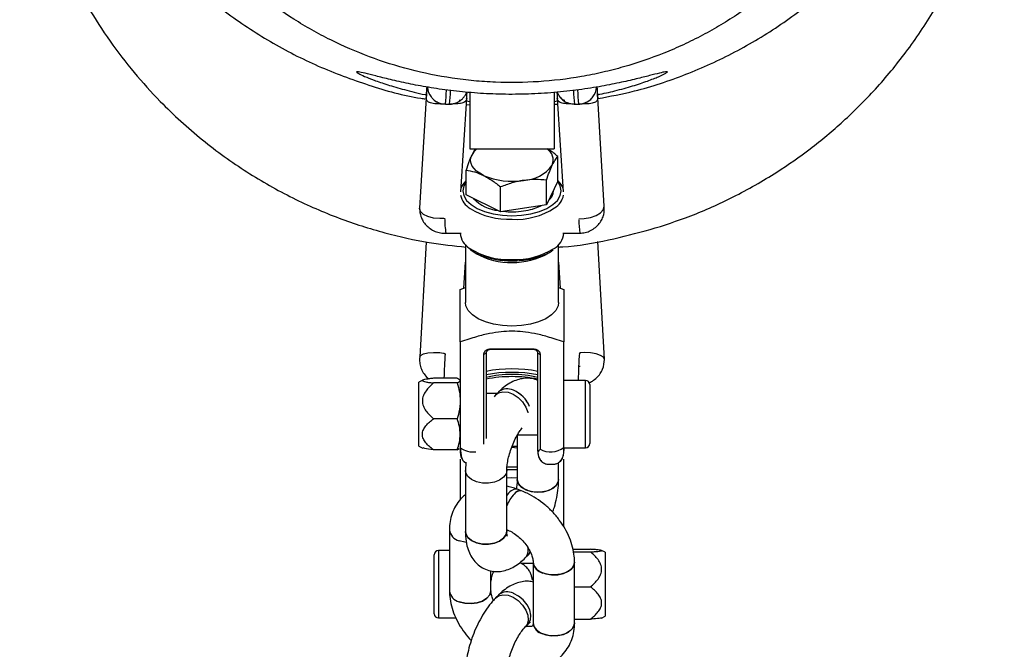
# Model space of a CAD drawing. Units: millimetres. Extents: x -1900 to 1900, y -3050 to 3050.
# Drawn here: x -95 to 95, y 1318 to 1439 of the extents above; entities that cross this region are included whole.
import ezdxf

# ---------------------------------------------------------------- set-up
doc = ezdxf.new("R2010")
doc.units = ezdxf.units.MM

msp = doc.modelspace()

# ---------------------------------------------------------------- linework, layer by layer
at = {"color": 7, "linetype": 'Continuous', "lineweight": 25}
for p, q in [((-16.55, 1424.25), (-17.84, 1403)), ((-15.76, 1424.64), (-15.58, 1424.43)), ((-10.18, 1423.83), (-9.95, 1423.8)), ((-9.85, 1406.16), (-8.75, 1424.13)), ((-8.78, 1423.66), (-8.11, 1423.58)), ((-8.11, 1425.27), (-8.11, 1414.41)), ((8.11, 1425.24), (8.11, 1414.41)), ((8.11, 1423.58), (8.78, 1423.66)), ((8.75, 1424.13), (9.85, 1406.16)), ((9.94, 1423.8), (10.2, 1423.83)), ((15.59, 1424.43), (15.76, 1424.64)), ((17.82, 1403.35), (16.55, 1424.26)), ((-12.83, 1423.06), (-12.04, 1423.06)), ((-12.83, 1423.06), (-12.83, 1423.06)), ((-8.82, 1423), (-8.11, 1422.91)), ((8.11, 1423.01), (8.82, 1423.07)), ((12.04, 1423.06), (12.83, 1423.06)), ((-8.11, 1414.41), (8.11, 1414.41)), ((8.87, 1408.17), (8.87, 1412.94)), ((-8.87, 1405.54), (-8.87, 1410.31)), ((-2.2, 1402.3), (-2.2, 1407.07)), ((6.67, 1403.61), (6.67, 1408.38)), ((8.87, 1408.17), (6.67, 1403.61)), ((-2.2, 1402.3), (-8.87, 1405.54)), ((8, 1406.34), (8, 1406.37)), ((6.67, 1403.61), (-2.2, 1402.3)), ((-12.77, 1398.14), (-9.8, 1398.14)), ((9.8, 1398.14), (13.12, 1398.14)), ((-16.58, 1396.5), (-17.82, 1374.21)), ((-9, 1395.94), (-9, 1384.8)), ((9, 1384.8), (9, 1395.94)), ((17.84, 1373.83), (16.58, 1396.55)), ((-9.28, 1387.56), (-9, 1392.56)), ((9, 1392.56), (9.28, 1387.56)), ((-10, 1387.32), (-9, 1387.65)), ((9, 1387.65), (10, 1387.32)), ((-10, 1377.17), (-10, 1355.84)), ((10, 1355.84), (10, 1377.17)), ((-5, 1374.99), (-5.43, 1374.76)), ((-5.43, 1357.48), (-5.43, 1374.76)), ((-5, 1374.99), (-5, 1358.56)), ((-4.2, 1375.82), (4.2, 1375.82)), ((-4.2, 1375.7), (-4.2, 1375.82)), ((4.2, 1375.7), (-4.2, 1375.7)), ((4.2, 1375.7), (4.2, 1375.82)), ((5, 1374.99), (5.43, 1374.76)), ((5, 1356.47), (5, 1374.99)), ((5.43, 1374.76), (5.43, 1356.52)), ((13, 1372.53), (13.16, 1372.52)), ((-17.18, 1369.82), (-18, 1369.44)), ((-18, 1357.09), (-18, 1369.44)), ((-10.58, 1370.17), (-15.15, 1370.17)), ((-10.58, 1369.26), (-15.15, 1369.26)), ((14.2, 1369.76), (10, 1369.76)), ((15, 1368.96), (15, 1357.56)), ((-2.84, 1367.26), (-5, 1367.26)), ((-3.1, 1367.01), (-3.47, 1366.61)), ((-2.57, 1367.53), (-3.1, 1367.01)), ((-10.58, 1362.35), (-15.15, 1362.35)), ((1, 1359.15), (1, 1350.67)), ((1.07, 1359.26), (5, 1359.26)), ((-18, 1357.09), (-17.18, 1356.71)), ((-10.58, 1356.36), (-15.15, 1356.36)), ((-10.58, 1356.36), (-10.23, 1356.63)), ((1, 1356.7), (0, 1356.8)), ((10, 1356.76), (14.2, 1356.76)), ((-10, 1354.55), (-10, 1346.71)), ((-9.31, 1354.12), (-9.14, 1353.95)), ((-8.92, 1354.01), (-9, 1352.38)), ((9, 1350.67), (9, 1353.9)), ((10, 1341.5), (10, 1354.55)), ((-9, 1352.38), (-9, 1340.63)), ((1, 1352.51), (-1, 1352.51)), ((-1.01, 1340.63), (-1.01, 1352.38)), ((-0.96, 1353.07), (1, 1353.07)), ((-1.01, 1350.96), (0, 1351.01)), ((0, 1351.01), (1.06, 1350.95)), ((1.86, 1348.43), (1.01, 1348.76)), ((-12.07, 1340.93), (-12.07, 1329.18)), ((-12.07, 1336.94), (-14.2, 1336.94)), ((3.1, 1336.04), (3.59, 1336.58)), ((11.77, 1337.18), (15.15, 1337.18)), ((11.86, 1336.67), (15.15, 1336.67)), ((18, 1336.61), (17.25, 1336.96)), ((18, 1336.61), (18, 1324.26)), ((-15, 1324.74), (-15, 1336.14)), ((4.07, 1334.44), (1.8, 1334.44)), ((2.57, 1335.51), (3.1, 1336.04)), ((4.07, 1334.71), (4.07, 1322.96)), ((12.07, 1322.96), (12.07, 1334.71)), ((-4.07, 1329.18), (-4.07, 1333.03)), ((12.07, 1329.94), (15.15, 1329.94)), ((-2.57, 1328.37), (-3.1, 1327.85)), ((-14.2, 1323.94), (-10.82, 1323.94)), ((12.07, 1323.7), (15.15, 1323.7)), ((17.25, 1323.91), (18, 1324.26)), ((2.57, 1322.2), (3.1, 1322.73))]:
    msp.add_line(p, q, dxfattribs=at)
at = {"color": 8, "linetype": 'Continuous', "lineweight": 25}
for p, q in [((14.2, 1356.76), (14.2, 1369.76)), ((-14.2, 1336.94), (-14.2, 1323.94))]:
    msp.add_line(p, q, dxfattribs=at)
at = {"color": 7, "linetype": 'Continuous', "lineweight": 25, "flags": 128}
for points in [[(-5.53, 1409.31), (-6.24, 1409.7), (-6.84, 1410.13), (-7.32, 1410.6), (-7.68, 1411.1), (-7.91, 1411.62), (-8, 1412.15), (-7.95, 1412.68), (-7.77, 1413.21)], [(-9.8, 1406.92), (-9.45, 1407.57), (-8.87, 1408.25)], [(8.87, 1408.25), (9.45, 1407.57), (9.8, 1406.92)], [(-13.19, 1400.99), (-13.94, 1400.96), (-15.15, 1401.05), (-16.24, 1401.34), (-17.1, 1401.77), (-17.65, 1402.33), (-17.84, 1402.94), (-17.84, 1403)], [(12.9, 1400.94), (13.94, 1400.96), (15.14, 1401.16), (16.22, 1401.54), (17.08, 1402.06), (17.63, 1402.66), (17.82, 1403.29), (17.82, 1403.4)], [(0, 1380.23), (-1.81, 1380.32), (-3.55, 1380.6), (-5.14, 1381.05), (-6.52, 1381.65), (-7.64, 1382.38), (-8.44, 1383.21), (-8.9, 1384.11), (-9, 1384.8)], [(9, 1384.8), (8.9, 1384.11), (8.44, 1383.21), (7.64, 1382.38), (6.52, 1381.65), (5.14, 1381.05), (3.55, 1380.6), (1.81, 1380.32), (0, 1380.23)], [(-17.82, 1374.23), (-17.63, 1374.57), (-17.08, 1374.88), (-16.22, 1375.09), (-15.14, 1375.17), (-13.94, 1375.12), (-12.9, 1374.96)], [(17.84, 1373.81), (17.65, 1374.21), (17.1, 1374.57), (16.24, 1374.86), (15.15, 1375.05), (13.94, 1375.12), (13.07, 1375.08)], [(-3.1, 1367.01), (-2.58, 1367.37), (-1.74, 1367.57), (-0.77, 1367.48), (0.24, 1367.08), (1.21, 1366.44), (2.05, 1365.59), (2.68, 1364.61), (3.05, 1363.6), (3.07, 1363.51)], [(-3.1, 1367.01), (-2.58, 1367.37), (-1.74, 1367.57), (-0.77, 1367.48), (0.24, 1367.08), (1.21, 1366.44), (2.05, 1365.59), (2.68, 1364.61), (3.05, 1363.6), (3.07, 1363.51)], [(1, 1356.99), (0.91, 1356.99), (0.01, 1357.01)], [(5.54, 1354.28), (5.68, 1354.13), (5.87, 1353.94)], [(-1.61, 1351.07), (-2.38, 1350.5), (-3.38, 1350.1), (-4.53, 1349.91), (-5.72, 1349.93), (-6.85, 1350.17), (-7.82, 1350.61), (-8.53, 1351.2), (-8.93, 1351.9), (-9, 1352.38)], [(-1.61, 1351.07), (-2.38, 1350.5), (-3.38, 1350.1), (-4.53, 1349.91), (-5.72, 1349.93), (-6.85, 1350.17), (-7.82, 1350.61), (-8.53, 1351.2), (-8.93, 1351.9), (-9, 1352.38)], [(-1.01, 1352.38), (-1.13, 1351.75), (-1.61, 1351.07)], [(-1.01, 1352.37), (-1.13, 1351.75), (-1.61, 1351.07)], [(1, 1350.68), (1.01, 1350.56), (1.24, 1349.83), (1.8, 1349.18), (2.65, 1348.66), (3.71, 1348.32), (4.88, 1348.18), (6.06, 1348.27), (7.15, 1348.57), (8.05, 1349.06), (8.68, 1349.69), (8.98, 1350.41), (9, 1350.67)], [(8.4, 1349.36), (7.63, 1348.79), (6.63, 1348.4), (5.48, 1348.2), (4.29, 1348.22), (3.16, 1348.46), (2.19, 1348.9), (1.48, 1349.49), (1.08, 1350.19), (1, 1350.67)], [(9, 1350.67), (8.87, 1350.04), (8.4, 1349.36)], [(-9, 1340.63), (-8.93, 1340.15), (-8.53, 1339.45), (-7.82, 1338.86), (-6.85, 1338.42), (-5.72, 1338.18), (-4.53, 1338.16), (-3.38, 1338.36), (-2.38, 1338.75), (-1.61, 1339.32)], [(-1.61, 1339.32), (-2.38, 1338.75), (-3.38, 1338.36), (-4.53, 1338.16), (-5.72, 1338.18), (-6.85, 1338.42), (-7.82, 1338.86), (-8.53, 1339.45), (-8.93, 1340.15), (-9, 1340.63)], [(-1.61, 1339.32), (-1.13, 1340), (-1.01, 1340.65)], [(-1.01, 1340.63), (-1.13, 1340), (-1.61, 1339.32)], [(-8.8, 1338.48), (-9.09, 1338.52), (-10.18, 1338.81)], [(-8.8, 1338.48), (-9.09, 1338.52), (-10.18, 1338.81)], [(3.1, 1336.04), (3.21, 1336.16), (3.53, 1336.73)], [(3.1, 1336.04), (3.21, 1336.16), (3.53, 1336.73)], [(4.07, 1334.71), (4.22, 1334.05), (4.7, 1333.37), (5.48, 1332.81), (6.5, 1332.42), (7.65, 1332.23), (8.84, 1332.26), (9.97, 1332.51), (10.92, 1332.96), (11.62, 1333.56), (12.01, 1334.26), (12.07, 1334.71)], [(12.07, 1334.71), (12.07, 1334.63), (11.86, 1333.9), (11.31, 1333.24), (10.47, 1332.71), (9.42, 1332.36), (8.25, 1332.22), (7.06, 1332.3), (5.97, 1332.59)], [(-10.18, 1327.07), (-9.09, 1326.77), (-7.9, 1326.7), (-6.73, 1326.84), (-5.68, 1327.19), (-4.84, 1327.72), (-4.29, 1328.37), (-4.08, 1329.1), (-4.08, 1329.21)], [(-4.07, 1329.18), (-4.08, 1329.1), (-4.29, 1328.37), (-4.84, 1327.72), (-5.68, 1327.19), (-6.73, 1326.84), (-7.9, 1326.7), (-9.09, 1326.77), (-10.18, 1327.07)], [(3.1, 1322.73), (3.21, 1322.85), (3.58, 1323.58), (3.65, 1324.48), (3.43, 1325.47), (2.92, 1326.48), (2.18, 1327.4), (1.27, 1328.16), (0.26, 1328.68)], [(3.1, 1322.72), (3.21, 1322.85), (3.58, 1323.58), (3.65, 1324.48), (3.43, 1325.47), (2.92, 1326.48), (2.18, 1327.4), (1.27, 1328.16), (0.26, 1328.68)], [(-3.1, 1327.85), (-2.58, 1328.21), (-1.74, 1328.41), (-0.77, 1328.31), (0.24, 1327.92), (1.21, 1327.28), (2.05, 1326.43), (2.68, 1325.45), (3.05, 1324.44), (3.13, 1323.48), (2.9, 1322.66), (2.57, 1322.2)], [(-3.1, 1327.84), (-2.58, 1328.21), (-1.74, 1328.41), (-0.77, 1328.31), (0.24, 1327.92), (1.21, 1327.28), (2.05, 1326.43), (2.68, 1325.45), (3.05, 1324.44), (3.13, 1323.48), (2.9, 1322.66), (2.58, 1322.21)], [(4.07, 1322.96), (4.22, 1322.3), (4.7, 1321.62), (5.48, 1321.06), (6.5, 1320.67), (7.65, 1320.48), (8.84, 1320.52), (9.97, 1320.77), (10.92, 1321.21), (11.62, 1321.81), (12.01, 1322.51), (12.07, 1322.96)], [(12.07, 1322.96), (12.07, 1322.88), (11.86, 1322.15), (11.31, 1321.49), (10.47, 1320.96), (9.42, 1320.61), (8.25, 1320.47), (7.06, 1320.55), (5.97, 1320.84)]]:
    msp.add_lwpolyline(points, dxfattribs=at)
at = {"color": 8, "linetype": 'Continuous', "lineweight": 25, "flags": 128}
for points in [[(-8.87, 1408.07), (-9.32, 1407.28), (-9.5, 1406.34), (-9.32, 1405.4), (-8.78, 1404.49), (-7.9, 1403.66), (-6.72, 1402.93), (-5.28, 1402.33), (-3.64, 1401.88), (-1.85, 1401.61), (0, 1401.51)], [(0, 1401.51), (1.85, 1401.61), (3.64, 1401.88), (5.28, 1402.33), (6.72, 1402.93), (7.9, 1403.66), (8.78, 1404.49), (9.32, 1405.4), (9.5, 1406.34), (9.32, 1407.28), (8.84, 1408.11)]]:
    msp.add_lwpolyline(points, dxfattribs=at)
at = {"color": 8, "linetype": 'Continuous', "lineweight": 25}
for centre, radius, start, end in [((-12.84, 1426.56), 3.49, 183.9996, 217.7269), ((-37.27, 1425.87), 24.6, 353.4447, 359.6083), ((-40.38, 1426.09), 28.5, 353.8951, 359.1106), ((35.53, 1425.78), 23.64, 180.4243, 186.6093), ((42.29, 1426.18), 29.62, 180.8483, 186.0572), ((12.84, 1426.56), 3.49, 322.331, 356.131), ((-0.59, 1415.22), 14.4, 238.5536, 272.3511), ((0.72, 1414.68), 13.87, 267.0433, 302.7767), ((-0.72, 1406.91), 13.85, 237.1137, 272.9717), ((0.59, 1407.46), 14.4, 267.6464, 301.468), ((0, 1344.69), 27.27, 79.4334, 100.5666)]:
    msp.add_arc(centre, radius, start, end, dxfattribs=at)
at = {"color": 7, "linetype": 'Continuous', "lineweight": 25}
for centre, radius, start, end in [((-12.84, 1426.56), 3.5, 222.4923, 270.0645), ((12.84, 1426.56), 3.5, 269.937, 315.8557), ((-4.52, 1411.51), 3.67, 127.756, 152.4285), ((5.42, 1412.25), 2.54, 337.4639, 58.0895), ((1.95, 1415.57), 7.24, 272.2943, 323.5703), ((0, 1422.08), 13.92, 246.5736, 279.2453), ((-5.78, 1406.58), 4.33, 194.9603, 237.5438), ((-1.72, 1410.48), 8.03, 224.5025, 263.4429), ((5.23, 1406.52), 2.78, 311.5384, 356.3318), ((6.08, 1406.38), 3.99, 302.5503, 346.713), ((0.84, 1413.3), 10.95, 277.34, 296.0217), ((6.29, 1401.11), 19.29, 180.2715, 188.8641), ((0, 1417.81), 15.53, 263.6688, 278.2892), ((30.93, 1400.92), 18.03, 180.5357, 188.901), ((-6.39, 1398.39), 3.62, 183.6802, 239.2139), ((6.17, 1398.51), 3.85, 300.2823, 354.7527), ((-0.01, 1407.24), 14.76, 241.7347, 298.5962), ((174.75, 1363.57), 188, 176.5427, 177.9869), ((191.25, 1364.06), 178.58, 176.4637, 178.1699), ((0, 1345.59), 25.72, 78.7917, 101.2083), ((-0.26, 1350.75), 20.15, 89.2624, 103.6069), ((-0.16, 1347.27), 23.21, 89.6139, 102.0476), ((0.26, 1350.75), 20.15, 76.3931, 90.7376), ((0.16, 1347.27), 23.21, 77.9524, 90.3861), ((14.2, 1368.96), 0.8, 0, 90), ((-0.93, 1365.6), 2.54, 62.0431, 130.4005), ((-0.93, 1365.6), 2.54, 62.0449, 130.3819), ((-1.86, 1362.58), 5.68, 21.9196, 67.9982), ((-1.87, 1362.57), 5.69, 22.4317, 67.9833), ((14.2, 1357.56), 0.8, 270, 360), ((-7.51, 1359.92), 3.97, 231.1999, 278.1202), ((-7.5, 1355.84), 2.5, 180, 217.6126), ((7.5, 1355.84), 2.5, 180, 214.8625), ((2.62, 1357.87), 3.11, 321.0104, 334.318), ((7.49, 1359.97), 4.02, 239.0395, 308.5931), ((7.5, 1355.84), 2.5, 311.1137, 0), ((0.99, 1346.59), 2.18, 89.3335, 156.3277), ((0.99, 1346.59), 2.18, 89.348, 156.3245), ((5.93, 1342.78), 7.48, 137.4265, 158.0652), ((1.59, 1347.07), 1.4, 78.6783, 146.5768), ((1.59, 1347.07), 1.39, 78.6259, 146.5868), ((-9.64, 1341.21), 2.45, 186.5162, 257.1642), ((-9.64, 1341.21), 2.45, 186.5026, 257.1658), ((-14.2, 1336.14), 0.8, 90, 180), ((0.79, 1337.06), 2.36, 319.0859, 13.1753), ((0.79, 1337.06), 2.36, 319.1138, 13.1741), ((6.52, 1334.99), 2.47, 187.4667, 257.0512), ((-9.64, 1329.46), 2.45, 186.4828, 257.1681), ((-9.64, 1329.46), 2.45, 186.5162, 257.1642), ((-0.93, 1326.44), 2.54, 62.0431, 130.4005), ((-0.93, 1326.44), 2.54, 62.0449, 130.3819), ((-14.2, 1324.74), 0.8, 180, 270), ((6.51, 1323.24), 2.45, 186.5162, 257.1642)]:
    msp.add_arc(centre, radius, start, end, dxfattribs=at)
for points, knots in [([(16.56, 1424.12), (18.93, 1424.56), (24.73, 1425.64), (33.61, 1428.65), (43.11, 1432.92), (52.03, 1438.3), (60.31, 1444.62), (67.84, 1451.82), (74.49, 1459.84), (80.21, 1468.55), (84.93, 1477.84), (88.55, 1487.61), (91.06, 1497.72), (92.44, 1508.05), (92.62, 1518.46), (91.65, 1528.83), (89.53, 1539.03), (86.25, 1548.92), (81.9, 1558.39), (76.53, 1567.32), (70.16, 1575.56), (62.92, 1583.06), (54.89, 1589.7), (46.16, 1595.38), (36.85, 1600.04), (27.08, 1603.68), (16.95, 1606.04), (9.87, 1607.22), (6.2, 1607.26), (6, 1607.27)], [0, 0, 0, 0, 0.027046, 0.065956, 0.104742, 0.143522, 0.182426, 0.221206, 0.259994, 0.298906, 0.337694, 0.376477, 0.415384, 0.454168, 0.492951, 0.531858, 0.570641, 0.609428, 0.648339, 0.687126, 0.725913, 0.764823, 0.80361, 0.842393, 0.881299, 0.920082, 0.958866, 0.997774, 1, 1, 1, 1]), ([(43.77, 1440.52), (46.01, 1442.02), (48.15, 1443.61), (52.22, 1446.97), (54.15, 1448.73), (57.82, 1452.42), (59.55, 1454.34), (62.02, 1457.35), (62.81, 1458.37), (64.36, 1460.46), (65.1, 1461.51), (68.67, 1466.85), (71.06, 1471.31), (74, 1478.25), (74.88, 1480.61), (76.41, 1485.42), (77.05, 1487.83), (78.65, 1495.12), (79.27, 1500.02), (79.47, 1506.21), (79.49, 1507.45), (79.46, 1509.94), (79.41, 1511.19), (79.2, 1514.92), (78.94, 1517.39), (77.84, 1524.73), (76.66, 1529.54), (74.62, 1535.45), (74.19, 1536.63), (73.26, 1538.97), (72.76, 1540.13), (71.19, 1543.61), (70.04, 1545.86), (67.52, 1550.26), (66.16, 1552.4), (63.23, 1556.56), (61.66, 1558.59), (58.3, 1562.5), (56.5, 1564.4), (53.64, 1567.14), (52.66, 1568.04), (50.66, 1569.77), (49.64, 1570.61), (46.52, 1573.05), (44.36, 1574.58), (39.87, 1577.42), (37.53, 1578.74), (33.9, 1580.55), (32.67, 1581.12), (30.16, 1582.22), (28.88, 1582.74), (25.01, 1584.19), (22.39, 1585.02), (17.08, 1586.4), (14.39, 1586.95), (10.29, 1587.56), (8.92, 1587.73), (6.15, 1588), (4.75, 1588.1), (0.54, 1588.28), (-2.25, 1588.24), (-7.78, 1587.89), (-10.53, 1587.57), (-14.62, 1586.87), (-15.98, 1586.6), (-18.01, 1586.14), (-18.68, 1585.98), (-20.03, 1585.63), (-20.7, 1585.45), (-24.05, 1584.51), (-26.65, 1583.62), (-31.72, 1581.59), (-34.18, 1580.45), (-37.78, 1578.56), (-38.96, 1577.9), (-41.3, 1576.52), (-42.45, 1575.8), (-45.81, 1573.56), (-47.95, 1571.98), (-52.04, 1568.63), (-53.99, 1566.86), (-56.77, 1564.08), (-57.67, 1563.13), (-59.43, 1561.19), (-60.29, 1560.19), (-62.77, 1557.17), (-64.31, 1555.1), (-68.58, 1548.73), (-71, 1544.26), (-73.48, 1538.42), (-73.95, 1537.24), (-74.83, 1534.88), (-75.24, 1533.69), (-76.38, 1530.11), (-77.03, 1527.71), (-78.1, 1522.86), (-78.52, 1520.41), (-78.99, 1516.71), (-79.12, 1515.47), (-79.32, 1512.99), (-79.39, 1511.74), (-79.6, 1505.5), (-79.31, 1500.56), (-78.22, 1493.23), (-77.74, 1490.79), (-76.85, 1487.16), (-76.53, 1485.95), (-75.82, 1483.54), (-75.44, 1482.34), (-73.38, 1476.37), (-71.3, 1471.79), (-67.54, 1465.21), (-66.18, 1463.06), (-63.97, 1459.92), (-63.2, 1458.89), (-61.61, 1456.85), (-60.79, 1455.84), (-58.23, 1452.86), (-56.43, 1450.96), (-52.65, 1447.35), (-50.67, 1445.63), (-46.52, 1442.39), (-44.35, 1440.86), (-40.96, 1438.71), (-39.8, 1438.02), (-37.44, 1436.69), (-36.22, 1436.04), (-32.55, 1434.22), (-30.05, 1433.14), (-24.94, 1431.23), (-22.34, 1430.41), (-17.02, 1429.03), (-14.31, 1428.48), (-10.85, 1427.96), (-10.15, 1427.87), (-8.76, 1427.7), (-6.67, 1427.47), (-4.59, 1427.33), (-0.42, 1427.16), (2.35, 1427.2), (7.89, 1427.56), (10.65, 1427.89), (14.1, 1428.48), (14.79, 1428.61), (16.16, 1428.89), (16.84, 1429.04), (18.87, 1429.5), (20.21, 1429.85), (24.19, 1430.98), (26.78, 1431.87), (30.59, 1433.4), (31.84, 1433.94), (34.32, 1435.09), (35.55, 1435.7), (37.97, 1436.98), (39.16, 1437.65), (40.91, 1438.69), (41.49, 1439.05), (42.64, 1439.77), (43.21, 1440.14), (43.77, 1440.52)], [0, 0, 0, 0, 0.015625, 0.015625, 0.03125, 0.03125, 0.046875, 0.046875, 0.054688, 0.054688, 0.0625, 0.0625, 0.09375, 0.09375, 0.109375, 0.109375, 0.125, 0.125, 0.15625, 0.15625, 0.164063, 0.164063, 0.171875, 0.171875, 0.1875, 0.1875, 0.21875, 0.21875, 0.226563, 0.226563, 0.234375, 0.234375, 0.25, 0.25, 0.265625, 0.265625, 0.28125, 0.28125, 0.296875, 0.296875, 0.304688, 0.304688, 0.3125, 0.3125, 0.328125, 0.328125, 0.34375, 0.34375, 0.351563, 0.351563, 0.359375, 0.359375, 0.375, 0.375, 0.390625, 0.390625, 0.398438, 0.398438, 0.40625, 0.40625, 0.421875, 0.421875, 0.4375, 0.4375, 0.445313, 0.445313, 0.449219, 0.449219, 0.453125, 0.453125, 0.46875, 0.46875, 0.484375, 0.484375, 0.492188, 0.492188, 0.5, 0.5, 0.515625, 0.515625, 0.53125, 0.53125, 0.539063, 0.539063, 0.546875, 0.546875, 0.5625, 0.5625, 0.59375, 0.59375, 0.601563, 0.601563, 0.609375, 0.609375, 0.625, 0.625, 0.640625, 0.640625, 0.648438, 0.648438, 0.65625, 0.65625, 0.6875, 0.6875, 0.703125, 0.703125, 0.710938, 0.710938, 0.71875, 0.71875, 0.75, 0.75, 0.765625, 0.765625, 0.773438, 0.773438, 0.78125, 0.78125, 0.796875, 0.796875, 0.8125, 0.8125, 0.828125, 0.828125, 0.835938, 0.835938, 0.84375, 0.84375, 0.859375, 0.859375, 0.875, 0.875, 0.890625, 0.890625, 0.894531, 0.894531, 0.898438, 0.90625, 0.90625, 0.921875, 0.921875, 0.9375, 0.9375, 0.941406, 0.941406, 0.945313, 0.945313, 0.953125, 0.953125, 0.96875, 0.96875, 0.976563, 0.976563, 0.984375, 0.984375, 0.992188, 0.992188, 0.996094, 0.996094, 1, 1, 1, 1]), ([(-80.38, 1560.78), (-81.9, 1557.91), (-84.94, 1552.17), (-88.4, 1542.81), (-90.94, 1532.93), (-92.37, 1522.61), (-92.66, 1512.2), (-91.74, 1501.82), (-89.69, 1491.61), (-86.51, 1481.69), (-82.21, 1472.2), (-76.89, 1463.24), (-70.61, 1454.93), (-63.41, 1447.4), (-55.42, 1440.71), (-46.74, 1434.95), (-37.46, 1430.2), (-27.69, 1426.63), (-20.73, 1424.59), (-17.02, 1424.11), (-16.74, 1424.07)], [0, 0, 0, 0, 0.0552383, 0.1104766, 0.1693971, 0.2285055, 0.2874261, 0.3463509, 0.4054636, 0.4643883, 0.5233008, 0.5824011, 0.6413136, 0.7002431, 0.7593606, 0.81829, 0.8772101, 0.9363181, 0.9952382, 1, 1, 1, 1]), ([(-92.41, 1511.61), (-92.61, 1510.87), (-93.5, 1507.71), (-94.31, 1501.93), (-95.02, 1494.33), (-95.04, 1486.57), (-94.44, 1478.77), (-93.19, 1470.99), (-91.28, 1463.31), (-88.75, 1455.82), (-85.61, 1448.58), (-81.91, 1441.68), (-77.7, 1435.18), (-73.04, 1429.12), (-67.19, 1422.64), (-59.99, 1416.09), (-51.38, 1409.88), (-42.5, 1404.86), (-33.57, 1400.97), (-24.74, 1398.16), (-16.52, 1396.3), (-11.22, 1395.73), (-8.84, 1395.47)], [0, 0, 0, 0, 0.014197, 0.060576, 0.10773, 0.155525, 0.203812, 0.252433, 0.301222, 0.350011, 0.398632, 0.446919, 0.494714, 0.541868, 0.588247, 0.656072, 0.721534, 0.784367, 0.844389, 0.90149, 0.955627, 1, 1, 1, 1]), ([(26.68, 1398.84), (29.3, 1399.68), (34.77, 1401.43), (42.97, 1405.13), (50.68, 1409.5), (57.75, 1414.44), (64.14, 1419.76), (70.36, 1425.97), (76.27, 1433.11), (81.7, 1441.2), (86.47, 1450.21), (90.38, 1460.08), (92.91, 1469.48), (94.35, 1478.09), (95, 1485.71), (95.05, 1493.46), (94.42, 1501.26), (93.51, 1507.51), (92.58, 1511.08), (92.31, 1512.11)], [0, 0, 0, 0, 0.057137, 0.11921, 0.186571, 0.240765, 0.29821, 0.35897, 0.423056, 0.49042, 0.56094, 0.634409, 0.710532, 0.762584, 0.815507, 0.869149, 0.923343, 0.977911, 1, 1, 1, 1]), ([(30, 1429.26), (29.92, 1429.28), (29.77, 1429.33), (28.56, 1429.06), (26.65, 1428.57), (24.04, 1427.91), (20.76, 1427.16), (16.85, 1426.39), (12.4, 1425.71), (7.57, 1425.19), (2.55, 1424.93), (-2.44, 1424.92), (-7.3, 1425.18), (-11.91, 1425.64), (-16.2, 1426.28), (-20.13, 1427.02), (-23.56, 1427.8), (-26.4, 1428.51), (-28.48, 1429.04), (-29.74, 1429.33), (-30.13, 1429.3), (-29.73, 1429), (-28.56, 1428.44), (-26.69, 1427.69), (-24.11, 1426.79), (-20.77, 1425.83), (-18.19, 1425.14), (-16.6, 1424.86), (-16.52, 1424.85)], [0, 0, 0, 0, 0.0389861, 0.0779768, 0.1169024, 0.1558368, 0.1960093, 0.2361818, 0.2776586, 0.3191257, 0.3594816, 0.3998344, 0.4387041, 0.4775803, 0.5168953, 0.556216, 0.5972048, 0.6381879, 0.6794568, 0.7207143, 0.760027, 0.7993423, 0.8376552, 0.8759779, 0.9158975, 0.9558206, 0.9977019, 1, 1, 1, 1]), ([(16.52, 1424.85), (17.66, 1425.1), (20.15, 1425.64), (23.4, 1426.57), (26.26, 1427.53), (28.39, 1428.37), (29.74, 1428.99), (29.91, 1429.17), (30, 1429.26)], [0, 0, 0, 0, 0.14238, 0.308394, 0.482527, 0.656619, 0.828332, 1, 1, 1, 1]), ([(-16.44, 1426.35), (-16.44, 1426.29), (-16.47, 1425.58), (-16.51, 1424.93), (-16.55, 1424.27), (-16.55, 1424.22), (-16.55, 1424.19)], [0, 0, 0, 0, 0.08932, 0.935459, 0.96773, 1, 1, 1, 1]), ([(16.55, 1424.19), (16.55, 1424.22), (16.55, 1424.27), (16.53, 1424.64), (16.49, 1425.31), (16.45, 1426), (16.44, 1426.35)], [0, 0, 0, 0, 0.0322136, 0.0644268, 0.5158876, 1, 1, 1, 1]), ([(-12.83, 1423.06), (-13.08, 1423.06), (-13.33, 1423.07), (-13.81, 1423.07), (-14.05, 1423.08), (-14.72, 1423.11), (-15.12, 1423.15), (-15.8, 1423.29), (-16.07, 1423.4), (-16.36, 1423.65), (-16.43, 1423.74), (-16.53, 1423.95), (-16.55, 1424.07), (-16.55, 1424.19)], [0, 0, 0, 0, 0.125, 0.125, 0.25, 0.25, 0.5, 0.5, 0.75, 0.75, 0.875, 0.875, 1, 1, 1, 1]), ([(-15.58, 1424.43), (-15.46, 1424.28), (-15.16, 1423.88), (-14.46, 1423.42), (-13.64, 1423.1), (-13.07, 1423.09), (-12.83, 1423.09)], [0, 0, 0, 0, 0.1870829, 0.4671437, 0.7728526, 1, 1, 1, 1]), ([(-12.04, 1423.07), (-12.01, 1423.07), (-11.65, 1423.02), (-10.99, 1423.19), (-10.19, 1423.55), (-9.58, 1424.03), (-9.15, 1424.55), (-8.88, 1425.01), (-8.78, 1425.27), (-8.75, 1425.36)], [0, 0, 0, 0, 0.021195, 0.255552, 0.456509, 0.633897, 0.791026, 0.928214, 1, 1, 1, 1]), ([(-8.75, 1424.19), (-8.75, 1424.07), (-8.77, 1423.96), (-8.85, 1423.76), (-8.91, 1423.68), (-9.07, 1423.52), (-9.17, 1423.45), (-9.4, 1423.33), (-9.54, 1423.29), (-9.97, 1423.17), (-10.33, 1423.13), (-11.13, 1423.08), (-11.58, 1423.07), (-12.04, 1423.07)], [0, 0, 0, 0, 0.125, 0.125, 0.25, 0.25, 0.375, 0.375, 0.5, 0.5, 0.75, 0.75, 1, 1, 1, 1]), ([(-8.76, 1424.09), (-8.75, 1424.2), (-8.73, 1424.51), (-8.7, 1424.95), (-8.68, 1425.21), (-8.67, 1425.3)], [0, 0, 0, 0, 0.294046, 0.757418, 1, 1, 1, 1]), ([(8.67, 1425.35), (8.67, 1425.3), (8.69, 1425.04), (8.72, 1424.55), (8.75, 1424.19), (8.76, 1424.09)], [0, 0, 0, 0, 0.159393, 0.75209, 1, 1, 1, 1]), ([(8.75, 1425.36), (8.82, 1425.2), (8.99, 1424.77), (9.47, 1424.12), (10.19, 1423.54), (11.07, 1423.14), (11.71, 1423.09), (12.03, 1423.06)], [0, 0, 0, 0, 0.130345, 0.335228, 0.554483, 0.772499, 1, 1, 1, 1]), ([(12.04, 1423.07), (11.81, 1423.07), (11.58, 1423.07), (11.15, 1423.08), (10.94, 1423.09), (10.34, 1423.13), (9.98, 1423.17), (9.54, 1423.29), (9.41, 1423.33), (9.18, 1423.45), (9.08, 1423.52), (8.84, 1423.75), (8.75, 1423.95), (8.75, 1424.19)], [0, 0, 0, 0, 0.125, 0.125, 0.25, 0.25, 0.5, 0.5, 0.625, 0.625, 0.75, 0.75, 1, 1, 1, 1]), ([(9.99, 1423.76), (9.89, 1423.83), (9.6, 1424.03), (9.32, 1424.34), (9.18, 1424.57), (9.15, 1424.62)], [0, 0, 0, 0, 0.303576, 0.87604, 1, 1, 1, 1]), ([(12.82, 1423.06), (12.82, 1423.06), (13.18, 1423.01), (13.85, 1423.18), (14.7, 1423.56), (15.26, 1424), (15.51, 1424.32), (15.59, 1424.43)], [0, 0, 0, 0, 0.001847, 0.337627, 0.621681, 0.870361, 1, 1, 1, 1]), ([(16.55, 1424.19), (16.55, 1424.07), (16.53, 1423.95), (16.43, 1423.74), (16.36, 1423.65), (16.17, 1423.49), (16.05, 1423.42), (15.78, 1423.3), (15.63, 1423.26), (15.12, 1423.15), (14.72, 1423.11), (13.83, 1423.07), (13.33, 1423.07), (12.83, 1423.06)], [0, 0, 0, 0, 0.125, 0.125, 0.25, 0.25, 0.375, 0.375, 0.5, 0.5, 0.75, 0.75, 1, 1, 1, 1]), ([(-7.04, 1414.41), (-7.1, 1414.34), (-7.34, 1414.06), (-7.58, 1413.58), (-7.77, 1413.21)], [0, 0, 0, 0, 0.234349, 1, 1, 1, 1]), ([(8.87, 1412.94), (8.33, 1413.38), (7.66, 1413.94), (6.97, 1414.33), (6.84, 1414.41)], [0, 0, 0, 0, 0.809122, 1, 1, 1, 1]), ([(-7.77, 1413.21), (-7.86, 1413.01), (-7.96, 1412.8), (-8.14, 1412.36), (-8.23, 1412.13), (-8.51, 1411.4), (-8.69, 1410.87), (-8.87, 1410.31)], [0, 0, 0, 0, 0.25, 0.25, 0.5, 0.5, 1, 1, 1, 1]), ([(7.77, 1411.27), (7.86, 1411.47), (7.96, 1411.65), (8.14, 1411.97), (8.23, 1412.12), (8.51, 1412.53), (8.69, 1412.75), (8.87, 1412.94)], [0, 0, 0, 0, 0.25, 0.25, 0.5, 0.5, 1, 1, 1, 1]), ([(-8.87, 1410.31), (-8.32, 1410.24), (-7.77, 1410.12), (-6.66, 1409.8), (-6.1, 1409.58), (-5.53, 1409.31)], [0, 0, 0, 0, 0.5, 0.5, 1, 1, 1, 1]), ([(6.67, 1408.38), (6.85, 1408.94), (7.03, 1409.47), (7.4, 1410.44), (7.58, 1410.88), (7.77, 1411.27)], [0, 0, 0, 0, 0.5, 0.5, 1, 1, 1, 1]), ([(-5.53, 1409.31), (-5.25, 1409.17), (-4.97, 1409.02), (-4.4, 1408.69), (-4.12, 1408.51), (-3.29, 1407.94), (-2.74, 1407.52), (-2.2, 1407.07)], [0, 0, 0, 0, 0.25, 0.25, 0.5, 0.5, 1, 1, 1, 1]), ([(6.67, 1408.38), (5.95, 1408.46), (5.21, 1408.51), (3.73, 1408.5), (2.99, 1408.45), (2.24, 1408.34)], [0, 0, 0, 0, 0.5, 0.5, 1, 1, 1, 1]), ([(2.24, 1408.34), (1.86, 1408.28), (1.48, 1408.21), (0.73, 1408.04), (0.36, 1407.95), (-0.75, 1407.62), (-1.48, 1407.36), (-2.2, 1407.07)], [0, 0, 0, 0, 0.25, 0.25, 0.5, 0.5, 1, 1, 1, 1]), ([(-17.84, 1402.95), (-17.8, 1402.41), (-17.72, 1401.55), (-17.2, 1400.48), (-16.61, 1399.68), (-15.8, 1398.99), (-14.85, 1398.48), (-13.81, 1398.16), (-13.11, 1398.14), (-12.77, 1398.14)], [0, 0, 0, 0, 0.207179, 0.327031, 0.456063, 0.591768, 0.730526, 0.868029, 1, 1, 1, 1]), ([(13.12, 1398.14), (13.47, 1398.17), (14.17, 1398.24), (15.2, 1398.63), (16.12, 1399.23), (16.87, 1399.99), (17.41, 1400.85), (17.83, 1401.98), (17.82, 1402.85), (17.82, 1403.4)], [0, 0, 0, 0, 0.131808, 0.269375, 0.408342, 0.5443, 0.673521, 0.793418, 1, 1, 1, 1]), ([(-13.18, 1400.89), (-13.18, 1400.9), (-13.19, 1400.93), (-13.19, 1400.97), (-13.19, 1400.99)], [0, 0, 0, 0, 0.270661, 1, 1, 1, 1]), ([(13.05, 1400.93), (13.05, 1400.92), (13.05, 1400.91), (13.05, 1400.88), (13.05, 1400.87), (13.04, 1400.86)], [0, 0, 0, 0, 0.317356, 0.68888, 1, 1, 1, 1]), ([(8.84, 1395.47), (9.16, 1395.49), (12.46, 1395.65), (18.46, 1396.71), (24.01, 1398.15), (26.68, 1398.84)], [0, 0, 0, 0, 0.052776, 0.546002, 1, 1, 1, 1]), ([(-8.11, 1395.04), (-7.85, 1394.85), (-7.24, 1394.4), (-5.99, 1393.84), (-4.47, 1393.35), (-2.81, 1393.01), (-1.29, 1392.85), (-0.35, 1392.84), (0, 1392.83)], [0, 0, 0, 0, 0.138136, 0.326415, 0.514439, 0.701934, 0.889028, 1, 1, 1, 1]), ([(0, 1392.83), (0.31, 1392.83), (1.21, 1392.85), (2.69, 1393), (4.36, 1393.32), (5.89, 1393.8), (7.12, 1394.34), (7.72, 1394.76), (7.96, 1394.93)], [0, 0, 0, 0, 0.100796, 0.292482, 0.484572, 0.67713, 0.87043, 1, 1, 1, 1]), ([(-10, 1377.17), (-10, 1378.18), (-10, 1379.02), (-10, 1380.48), (-10, 1381.11), (-10, 1382.22), (-10, 1382.7), (-10, 1383.57), (-10, 1383.95), (-10, 1384.65), (-10, 1384.97), (-10, 1385.55), (-10, 1385.81), (-10, 1386.3), (-10, 1386.52), (-10, 1386.94), (-10, 1387.14), (-10, 1387.32)], [0, 0, 0, 0, 0.125, 0.125, 0.25, 0.25, 0.375, 0.375, 0.5, 0.5, 0.625, 0.625, 0.75, 0.75, 0.875, 0.875, 1, 1, 1, 1]), ([(10, 1387.32), (10, 1387.14), (10, 1386.94), (10, 1386.52), (10, 1386.3), (10, 1385.81), (10, 1385.55), (10, 1384.97), (10, 1384.65), (10, 1383.95), (10, 1383.57), (10, 1382.7), (10, 1382.22), (10, 1381.11), (10, 1380.48), (10, 1379.02), (10, 1378.18), (10, 1377.17)], [0, 0, 0, 0, 0.125, 0.125, 0.25, 0.25, 0.375, 0.375, 0.5, 0.5, 0.625, 0.625, 0.75, 0.75, 0.875, 0.875, 1, 1, 1, 1]), ([(0, 1379.23), (-0.69, 1379.23), (-1.38, 1379.19), (-2.81, 1379.05), (-3.54, 1378.94), (-5.11, 1378.63), (-5.95, 1378.43), (-7.8, 1377.9), (-8.82, 1377.58), (-10, 1377.17)], [0, 0, 0, 0, 0.25, 0.25, 0.5, 0.5, 0.75, 0.75, 1, 1, 1, 1]), ([(10, 1377.17), (8.82, 1377.58), (7.8, 1377.9), (5.95, 1378.43), (5.11, 1378.63), (3.54, 1378.94), (2.81, 1379.05), (1.38, 1379.19), (0.69, 1379.23), (0, 1379.23)], [0, 0, 0, 0, 0.25, 0.25, 0.5, 0.5, 0.75, 0.75, 1, 1, 1, 1]), ([(-17.82, 1374.23), (-17.83, 1373.89), (-17.86, 1373.21), (-17.62, 1372.18), (-17.16, 1371.23), (-16.62, 1370.49), (-16.19, 1370.16), (-16.04, 1370.04)], [0, 0, 0, 0, 0.212502, 0.43327, 0.657668, 0.880451, 1, 1, 1, 1]), ([(-12.9, 1374.91), (-12.91, 1374.9), (-12.94, 1374.89), (-12.98, 1374.88), (-13.02, 1374.89), (-13.07, 1374.9), (-13.1, 1374.92), (-13.14, 1374.96), (-13.16, 1374.99), (-13.17, 1375.01)], [0, 0, 0, 0, 0.1226741, 0.2530015, 0.3877282, 0.5228655, 0.6544888, 0.7793608, 1, 1, 1, 1]), ([(-5.43, 1374.76), (-5.43, 1374.78), (-5.42, 1374.83), (-5.42, 1374.9), (-5.4, 1374.98), (-5.37, 1375.07), (-5.33, 1375.17), (-5.28, 1375.26), (-5.2, 1375.38), (-5.09, 1375.49), (-4.98, 1375.58), (-4.85, 1375.66), (-4.7, 1375.73), (-4.55, 1375.77), (-4.43, 1375.8), (-4.34, 1375.81), (-4.26, 1375.82), (-4.22, 1375.82), (-4.2, 1375.82)], [0, 0, 0, 0, 0.0418262, 0.0836271, 0.1255817, 0.1972922, 0.2506544, 0.3218488, 0.375719, 0.5002326, 0.5717629, 0.6255087, 0.7499202, 0.8216801, 0.8751259, 0.9373372, 0.9685947, 1, 1, 1, 1]), ([(-4.2, 1375.7), (-4.23, 1375.7), (-4.28, 1375.7), (-4.38, 1375.69), (-4.51, 1375.65), (-4.65, 1375.59), (-4.77, 1375.5), (-4.85, 1375.41), (-4.91, 1375.33), (-4.95, 1375.25), (-4.98, 1375.16), (-5, 1375.07), (-5, 1375.02), (-5, 1374.99)], [0, 0, 0, 0, 0.06218, 0.124677, 0.249591, 0.373927, 0.499067, 0.623688, 0.686569, 0.748951, 0.874143, 0.927829, 1, 1, 1, 1]), ([(4.2, 1375.82), (4.23, 1375.82), (4.28, 1375.81), (4.36, 1375.81), (4.46, 1375.79), (4.56, 1375.77), (4.68, 1375.73), (4.79, 1375.69), (4.92, 1375.62), (5.05, 1375.53), (5.15, 1375.42), (5.25, 1375.31), (5.32, 1375.19), (5.38, 1375.06), (5.4, 1374.96), (5.42, 1374.88), (5.43, 1374.81), (5.43, 1374.77), (5.43, 1374.76)], [0, 0, 0, 0, 0.041841, 0.083656, 0.125627, 0.197307, 0.250653, 0.321872, 0.375758, 0.50023, 0.571799, 0.625512, 0.749921, 0.812748, 0.875123, 0.937336, 0.968594, 1, 1, 1, 1]), ([(5, 1374.99), (5, 1375.02), (5, 1375.07), (4.98, 1375.16), (4.95, 1375.24), (4.91, 1375.33), (4.85, 1375.41), (4.77, 1375.5), (4.65, 1375.59), (4.51, 1375.65), (4.38, 1375.69), (4.28, 1375.7), (4.23, 1375.7), (4.2, 1375.7)], [0, 0, 0, 0, 0.071746, 0.12516, 0.250479, 0.312919, 0.375233, 0.500476, 0.624961, 0.749843, 0.874579, 0.937436, 1, 1, 1, 1]), ([(13.07, 1375.08), (13.07, 1375.07), (13.08, 1375.04), (13.08, 1375.01), (13.07, 1374.98), (13.06, 1374.96), (13.03, 1374.93), (13.01, 1374.92), (12.99, 1374.91)], [0, 0, 0, 0, 0.235772, 0.364084, 0.495858, 0.628192, 0.75815, 1, 1, 1, 1]), ([(14.76, 1369.28), (15.02, 1369.39), (15.6, 1369.63), (16.37, 1370.25), (17.04, 1371.03), (17.68, 1372.2), (17.78, 1373.17), (17.84, 1373.81)], [0, 0, 0, 0, 0.143428, 0.3217159, 0.5002536, 0.6751483, 1, 1, 1, 1]), ([(-15.15, 1370.17), (-15.42, 1370.14), (-15.68, 1370.11), (-16.17, 1370.04), (-16.4, 1370.01), (-16.8, 1369.93), (-16.98, 1369.89), (-17.23, 1369.81), (-17.3, 1369.76), (-17.3, 1369.67), (-17.23, 1369.63), (-16.99, 1369.54), (-16.81, 1369.5), (-16.4, 1369.42), (-16.18, 1369.39), (-15.68, 1369.32), (-15.42, 1369.29), (-15.15, 1369.26)], [0, 0, 0, 0, 0.125, 0.125, 0.25, 0.25, 0.375, 0.375, 0.5, 0.5, 0.625, 0.625, 0.75, 0.75, 0.875, 0.875, 1, 1, 1, 1]), ([(-15.15, 1369.26), (-15.42, 1369.03), (-15.68, 1368.78), (-16.17, 1368.28), (-16.4, 1368.01), (-16.8, 1367.44), (-16.98, 1367.14), (-17.23, 1366.49), (-17.3, 1366.15), (-17.3, 1365.47), (-17.23, 1365.12), (-16.99, 1364.48), (-16.81, 1364.17), (-16.4, 1363.6), (-16.18, 1363.34), (-15.68, 1362.83), (-15.42, 1362.58), (-15.15, 1362.35)], [0, 0, 0, 0, 0.125, 0.125, 0.25, 0.25, 0.375, 0.375, 0.5, 0.5, 0.625, 0.625, 0.75, 0.75, 0.875, 0.875, 1, 1, 1, 1]), ([(-10.58, 1370.17), (-10.4, 1370.1), (-10.26, 1370.02), (-10.06, 1369.87), (-10, 1369.79), (-10, 1369.72)], [0, 0, 0, 0, 0.5, 0.5, 1, 1, 1, 1]), ([(-10, 1369.72), (-10, 1369.68), (-10.01, 1369.64), (-10.07, 1369.56), (-10.11, 1369.52), (-10.26, 1369.41), (-10.4, 1369.33), (-10.58, 1369.26)], [0, 0, 0, 0, 0.25, 0.25, 0.5, 0.5, 1, 1, 1, 1]), ([(-10.58, 1369.26), (-10.4, 1368.69), (-10.26, 1368.12), (-10.06, 1366.97), (-10, 1366.39), (-10, 1365.8)], [0, 0, 0, 0, 0.5, 0.5, 1, 1, 1, 1]), ([(5, 1369.72), (4.82, 1369.81), (4.25, 1370.07), (3.18, 1370.2), (1.92, 1370.13), (0.7, 1369.79), (-0.49, 1369.22), (-1.59, 1368.46), (-2.26, 1367.83), (-2.57, 1367.53)], [0, 0, 0, 0, 0.068185, 0.219352, 0.36648, 0.515962, 0.674599, 0.849413, 1, 1, 1, 1]), ([(-10, 1365.8), (-10, 1365.51), (-10.01, 1365.22), (-10.07, 1364.63), (-10.11, 1364.34), (-10.26, 1363.48), (-10.4, 1362.91), (-10.58, 1362.35)], [0, 0, 0, 0, 0.25, 0.25, 0.5, 0.5, 1, 1, 1, 1]), ([(-15.15, 1356.36), (-15.42, 1356.56), (-15.68, 1356.76), (-16.17, 1357.21), (-16.4, 1357.44), (-16.71, 1357.81), (-16.8, 1357.94), (-16.97, 1358.21), (-17.05, 1358.34), (-17.17, 1358.62), (-17.22, 1358.77), (-17.29, 1359.06), (-17.3, 1359.21), (-17.3, 1359.51), (-17.29, 1359.65), (-17.22, 1359.95), (-17.17, 1360.09), (-16.98, 1360.51), (-16.81, 1360.77), (-16.4, 1361.27), (-16.17, 1361.5), (-15.68, 1361.94), (-15.42, 1362.15), (-15.15, 1362.35)], [0, 0, 0, 0, 0.125, 0.125, 0.25, 0.25, 0.3125, 0.3125, 0.375, 0.375, 0.4375, 0.4375, 0.5, 0.5, 0.5625, 0.5625, 0.625, 0.625, 0.75, 0.75, 0.875, 0.875, 1, 1, 1, 1]), ([(-10, 1359.35), (-10, 1359.86), (-10.06, 1360.37), (-10.26, 1361.37), (-10.41, 1361.86), (-10.58, 1362.35)], [0, 0, 0, 0, 0.5, 0.5, 1, 1, 1, 1]), ([(-10.58, 1356.36), (-10.4, 1356.84), (-10.26, 1357.34), (-10.05, 1358.34), (-10, 1358.85), (-10, 1359.35)], [0, 0, 0, 0, 0.5, 0.5, 1, 1, 1, 1]), ([(-1.01, 1352.38), (-1, 1352.53), (-0.99, 1352.95), (-0.9, 1353.82), (-0.66, 1354.98), (-0.29, 1356.25), (0.19, 1357.55), (0.78, 1358.79), (1.38, 1359.85), (1.76, 1360.37), (1.94, 1360.61)], [0, 0, 0, 0, 0.070622, 0.196621, 0.328519, 0.465743, 0.605928, 0.746931, 0.886133, 1, 1, 1, 1]), ([(-15.15, 1356.36), (-15.81, 1356.43), (-16.7, 1356.54), (-17.07, 1356.68), (-17.17, 1356.72)], [0, 0, 0, 0, 0.735177, 1, 1, 1, 1]), ([(-10, 1356.68), (-9.94, 1356.02), (-9.86, 1355), (-9.42, 1354.16), (-9.05, 1353.92), (-8.89, 1353.81)], [0, 0, 0, 0, 0.511883, 0.781825, 1, 1, 1, 1]), ([(10, 1356.68), (10, 1356.23), (9.96, 1355.82), (9.85, 1355.27), (9.81, 1355.1), (9.7, 1354.78), (9.64, 1354.63), (9.42, 1354.22), (9.24, 1354.01), (8.89, 1353.77), (8.76, 1353.7), (8.53, 1353.62), (8.44, 1353.6), (8.25, 1353.56), (8.15, 1353.54), (7.9, 1353.52), (7.75, 1353.51), (7.51, 1353.51), (7.42, 1353.51), (7.26, 1353.51), (7.19, 1353.51), (6.98, 1353.53), (6.86, 1353.54), (6.66, 1353.57), (6.57, 1353.59), (6.32, 1353.67), (6.18, 1353.73), (5.94, 1353.88), (5.83, 1353.97), (5.64, 1354.17), (5.55, 1354.29), (5.4, 1354.55), (5.34, 1354.69), (5.16, 1355.15), (5.09, 1355.51), (5.04, 1355.91)], [0, 0, 0, 0, 0.125, 0.125, 0.1875, 0.1875, 0.25, 0.25, 0.375, 0.375, 0.4375, 0.4375, 0.46875, 0.46875, 0.5, 0.5, 0.53125, 0.53125, 0.546875, 0.546875, 0.5625, 0.5625, 0.59375, 0.59375, 0.625, 0.625, 0.6875, 0.6875, 0.75, 0.75, 0.8125, 0.8125, 0.875, 0.875, 1, 1, 1, 1]), ([(1, 1350.67), (1, 1350.52), (0.99, 1350.1), (0.94, 1349.47), (0.83, 1348.97), (0.8, 1348.83)], [0, 0, 0, 0, 0.292509, 0.81438, 1, 1, 1, 1]), ([(7.87, 1344.33), (7.97, 1344.64), (8.29, 1345.58), (8.66, 1347.16), (8.95, 1348.98), (8.99, 1350.12), (9, 1350.67)], [0, 0, 0, 0, 0.146212, 0.434202, 0.726948, 1, 1, 1, 1]), ([(-9, 1347.67), (-9.24, 1347.49), (-9.89, 1346.98), (-10.71, 1345.89), (-11.46, 1344.48), (-11.92, 1342.94), (-12.07, 1341.74), (-12.07, 1341.05), (-12.07, 1340.93)], [0, 0, 0, 0, 0.116885, 0.325569, 0.531914, 0.739068, 0.951718, 1, 1, 1, 1]), ([(1.01, 1348.76), (0.66, 1348.89), (0, 1349.14), (-0.68, 1349.27), (-1.01, 1349.33)], [0, 0, 0, 0, 0.526733, 1, 1, 1, 1]), ([(12.07, 1334.71), (12.06, 1335.08), (12.03, 1336.04), (11.73, 1337.61), (11.14, 1339.4), (10.27, 1341.16), (9.17, 1342.84), (7.85, 1344.41), (6.35, 1345.81), (4.7, 1347.02), (3.19, 1347.89), (2.22, 1348.29), (1.86, 1348.43)], [0, 0, 0, 0, 0.066044, 0.171383, 0.278314, 0.386835, 0.495888, 0.605074, 0.714482, 0.824372, 0.935006, 1, 1, 1, 1]), ([(-9, 1340.63), (-9, 1340.31), (-8.98, 1339.35), (-8.76, 1337.96), (-8.28, 1336.51), (-7.62, 1335.33), (-6.78, 1334.35), (-5.72, 1333.57), (-4.5, 1333.05), (-3.19, 1332.84), (-1.92, 1332.92), (-0.7, 1333.26), (0.49, 1333.83), (1.59, 1334.58), (2.26, 1335.22), (2.57, 1335.51)], [0, 0, 0, 0, 0.053486, 0.160627, 0.246742, 0.324733, 0.398174, 0.469432, 0.546944, 0.620443, 0.691978, 0.764657, 0.841787, 0.926783, 1, 1, 1, 1]), ([(-1.01, 1340.97), (-0.86, 1340.91), (-0.39, 1340.71), (0.44, 1340.24), (1.42, 1339.49), (2.31, 1338.59), (3.06, 1337.6), (3.61, 1336.6), (3.95, 1335.69), (4.07, 1335.06), (4.07, 1334.79), (4.07, 1334.71)], [0, 0, 0, 0, 0.062235, 0.187326, 0.314265, 0.442495, 0.570838, 0.697718, 0.822429, 0.945362, 1, 1, 1, 1]), ([(-0.92, 1339.76), (-0.92, 1339.75), (-0.9, 1339.71), (-0.97, 1339.92), (-1, 1340.28), (-1, 1340.56), (-1.01, 1340.63)], [0, 0, 0, 0, 0.0971655, 0.4752418, 0.871829, 1, 1, 1, 1]), ([(15.15, 1336.67), (15.42, 1336.69), (15.68, 1336.71), (16.17, 1336.74), (16.4, 1336.76), (16.8, 1336.8), (16.98, 1336.83), (17.23, 1336.87), (17.3, 1336.9), (17.3, 1336.95), (17.23, 1336.97), (16.99, 1337.02), (16.81, 1337.04), (16.4, 1337.08), (16.18, 1337.1), (15.68, 1337.14), (15.42, 1337.16), (15.15, 1337.18)], [0, 0, 0, 0, 0.125, 0.125, 0.25, 0.25, 0.375, 0.375, 0.5, 0.5, 0.625, 0.625, 0.75, 0.75, 0.875, 0.875, 1, 1, 1, 1]), ([(15.15, 1329.94), (15.42, 1330.16), (15.68, 1330.4), (16.17, 1330.89), (16.4, 1331.16), (16.71, 1331.58), (16.8, 1331.72), (16.97, 1332.02), (17.05, 1332.17), (17.17, 1332.49), (17.22, 1332.65), (17.29, 1332.97), (17.3, 1333.14), (17.3, 1333.48), (17.29, 1333.64), (17.22, 1333.97), (17.17, 1334.13), (16.98, 1334.61), (16.81, 1334.9), (16.4, 1335.46), (16.17, 1335.72), (15.68, 1336.21), (15.42, 1336.45), (15.15, 1336.67)], [0, 0, 0, 0, 0.125, 0.125, 0.25, 0.25, 0.3125, 0.3125, 0.375, 0.375, 0.4375, 0.4375, 0.5, 0.5, 0.5625, 0.5625, 0.625, 0.625, 0.75, 0.75, 0.875, 0.875, 1, 1, 1, 1]), ([(3.94, 1331.21), (3.94, 1331.23), (3.93, 1331.32), (3.9, 1331.55), (3.8, 1332.02), (3.58, 1332.62), (3.17, 1333.33), (2.53, 1333.99), (1.94, 1334.43), (1.57, 1334.55), (1.5, 1334.57)], [0, 0, 0, 0, 0.036287, 0.15272, 0.257786, 0.386754, 0.55799, 0.758041, 0.954646, 1, 1, 1, 1]), ([(-3.49, 1332.94), (-3.57, 1332.82), (-3.74, 1332.53), (-3.9, 1332.08), (-4, 1331.67), (-4.04, 1331.39), (-4.06, 1331.18), (-4.07, 1331.07), (-4.07, 1331.02)], [0, 0, 0, 0, 0.155945, 0.361586, 0.529213, 0.664585, 0.824747, 1, 1, 1, 1]), ([(4.14, 1330.84), (3.82, 1330.91), (3.09, 1331.06), (1.92, 1330.96), (0.7, 1330.63), (-0.49, 1330.05), (-1.59, 1329.3), (-2.26, 1328.67), (-2.57, 1328.37)], [0, 0, 0, 0, 0.127309, 0.291785, 0.458891, 0.636232, 0.831658, 1, 1, 1, 1]), ([(-12.07, 1329.18), (-12.06, 1328.81), (-12.03, 1327.85), (-11.73, 1326.27), (-11.14, 1324.48), (-10.27, 1322.73), (-9.19, 1321.05), (-8.3, 1320.05), (-7.87, 1319.56)], [0, 0, 0, 0, 0.10982, 0.284981, 0.462789, 0.643241, 0.824577, 1, 1, 1, 1]), ([(-3.59, 1327.31), (-3.72, 1327.61), (-3.96, 1328.21), (-4.06, 1328.83), (-4.07, 1329.1), (-4.07, 1329.18)], [0, 0, 0, 0, 0.403248, 0.816381, 1, 1, 1, 1]), ([(15.15, 1323.7), (15.42, 1323.91), (15.68, 1324.13), (16.17, 1324.59), (16.4, 1324.83), (16.8, 1325.34), (16.98, 1325.62), (17.23, 1326.2), (17.3, 1326.51), (17.3, 1327.12), (17.23, 1327.43), (16.99, 1328.01), (16.81, 1328.29), (16.4, 1328.81), (16.18, 1329.05), (15.68, 1329.51), (15.42, 1329.72), (15.15, 1329.94)], [0, 0, 0, 0, 0.125, 0.125, 0.25, 0.25, 0.375, 0.375, 0.5, 0.5, 0.625, 0.625, 0.75, 0.75, 0.875, 0.875, 1, 1, 1, 1]), ([(-3.1, 1327.85), (-3.31, 1327.62), (-3.95, 1326.96), (-4.9, 1325.7), (-5.93, 1324.06), (-6.83, 1322.31), (-7.59, 1320.48), (-8.21, 1318.61), (-8.66, 1316.72), (-8.95, 1314.91), (-8.99, 1313.77), (-9, 1313.22)], [0, 0, 0, 0, 0.064984, 0.187808, 0.307415, 0.42443, 0.540071, 0.655529, 0.771722, 0.889834, 1, 1, 1, 1]), ([(-1.01, 1315.12), (-0.66, 1315), (0.31, 1314.65), (1.94, 1314.31), (3.76, 1314.22), (5.45, 1314.43), (7.01, 1314.91), (8.45, 1315.68), (9.72, 1316.74), (10.72, 1317.99), (11.45, 1319.41), (11.92, 1320.94), (12.07, 1322.15), (12.07, 1322.83), (12.07, 1322.96)], [0, 0, 0, 0, 0.057682, 0.159888, 0.26235, 0.351931, 0.438965, 0.533078, 0.624115, 0.712938, 0.800766, 0.888938, 0.97945, 1, 1, 1, 1]), ([(4.07, 1322.96), (4.07, 1322.87), (4.06, 1322.62), (3.99, 1322.4), (3.95, 1322.36), (3.99, 1322.39), (3.85, 1322.31), (3.44, 1322.26), (3.02, 1322.25), (2.71, 1322.34), (2.69, 1322.35)], [0, 0, 0, 0, 0.069067, 0.211898, 0.368207, 0.567382, 0.713055, 0.847528, 0.987938, 1, 1, 1, 1]), ([(3.1, 1322.73), (3.18, 1322.8), (3.38, 1323), (3.57, 1323.12), (3.55, 1323.11), (3.54, 1323.11)], [0, 0, 0, 0, 0.314106, 0.780231, 1, 1, 1, 1]), ([(17.25, 1323.92), (17.25, 1323.92), (17.26, 1323.89), (16.66, 1323.81), (15.86, 1323.75), (15.23, 1323.71), (15.15, 1323.7)], [0, 0, 0, 0, 0.0362, 0.35385, 0.915491, 1, 1, 1, 1]), ([(-1.01, 1313.22), (-1, 1313.37), (-0.99, 1313.79), (-0.9, 1314.66), (-0.66, 1315.82), (-0.29, 1317.09), (0.19, 1318.39), (0.78, 1319.63), (1.41, 1320.73), (2.04, 1321.63), (2.4, 1322.01), (2.57, 1322.2)], [0, 0, 0, 0, 0.061413, 0.17098, 0.285677, 0.405006, 0.52691, 0.649525, 0.770573, 0.888192, 1, 1, 1, 1])]:
    msp.add_open_spline(points, degree=3, knots=knots, dxfattribs=at)
at = {"color": 8, "linetype": 'Continuous', "lineweight": 25}
for points, knots in [([(-16.55, 1424.19), (-16.55, 1424.21), (-16.55, 1424.24), (-16.53, 1424.51), (-16.49, 1425.09), (-16.44, 1425.87), (-16.4, 1426.2), (-16.39, 1426.34)], [0, 0, 0, 0, 0.022352, 0.044704, 0.357962, 0.70985, 1, 1, 1, 1]), ([(16.39, 1426.35), (16.41, 1426.15), (16.46, 1425.65), (16.51, 1424.71), (16.55, 1424.24), (16.55, 1424.21), (16.55, 1424.19)], [0, 0, 0, 0, 0.3733003, 0.9555853, 0.9777925, 1, 1, 1, 1])]:
    msp.add_open_spline(points, degree=3, knots=knots, dxfattribs=at)
at = {"color": 7, "linetype": 'Continuous', "lineweight": 25}
msp.add_open_spline([(5.04, 1355.91), (5.01, 1356.1), (5, 1356.29), (5, 1356.47)], degree=3, dxfattribs=at)

doc.saveas('drawing.dxf')
